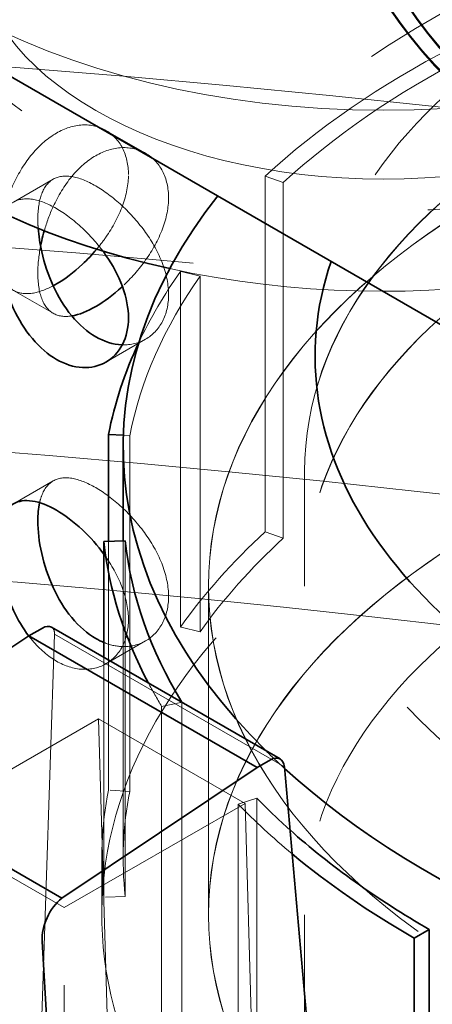
# Model space of a CAD drawing. Units: millimetres. Extents: x 4184 to 10150, y 10535 to 14892.
# Drawn here: x 9739 to 9762, y 13754 to 13808 of the extents above; entities that cross this region are included whole.
import ezdxf

# ---------------------------------------------------------------- set-up
doc = ezdxf.new("R2010")
doc.units = ezdxf.units.MM
doc.header["$LTSCALE"] = 44
doc.linetypes.add('DASHED', pattern=[0.2068, 0.1655, -0.0413])
doc.layers.add('Hidden (ISO)', color=1, linetype='DASHED', lineweight=18, true_color=0xff0000)
doc.layers.add('Visible (ISO)', color=7, linetype='Continuous', lineweight=35)

msp = doc.modelspace()

# ---------------------------------------------------------------- linework, layer by layer
at = {"layer": 'Hidden (ISO)', "ltscale": 0.3850574791431427}
for p, q in [((9743.880673691001, 13801.60114438797), (9746.026521158215, 13800.36223877513)), ((9738.880673691001, 13797.72381658488), (9741.026521158215, 13798.96272219772)), ((9738.880673691001, 13792.94089035012), (9741.026521158215, 13791.70198473728)), ((9743.880673691001, 13789.06356254704), (9746.026521158215, 13790.30246815988)), ((9738.880673691001, 13781.39388496633), (9741.026521158215, 13782.63279057917)), ((9743.880673691001, 13772.73363092848), (9746.026521158215, 13773.97253654132))]:
    msp.add_line(p, q, dxfattribs=at)
at = {"layer": 'Hidden (ISO)', "ltscale": 2.992217302322388}
for p, q in [((9752.4934304755, 13779.88263560114), (9752.4934304755, 13799.13293684952)), ((9753.469703477236, 13798.77877115097), (9753.469703477236, 13779.52846990259)), ((9747.908943512773, 13793.97005559104), (9747.908943512773, 13774.71975434266)), ((9748.976906253762, 13793.71914751766), (9748.976906253762, 13774.46884626928)), ((9745.165321839779, 13785.07677169713), (9745.165321839779, 13765.82647044875)), ((9744.91980249303, 13779.39274961549), (9744.91980249303, 13760.14244836711)), ((9746.892206570199, 13751.18126211111), (9746.892206570199, 13770.43156335949)), ((9747.98050405004, 13770.65142513074), (9747.98050405004, 13751.40112388236)), ((9751.025254170147, 13765.14316514845), (9751.025254170147, 13745.89286390007)), ((9752.030890697988, 13765.46879488392), (9752.030890697988, 13746.21849363554))]:
    msp.add_line(p, q, dxfattribs=at)
at = {"layer": 'Hidden (ISO)', "ltscale": 0.1462368816137314}
for p, q in [((9752.4934304755, 13799.13293684952), (9753.469703477236, 13798.77877115097)), ((9748.976906253762, 13793.71914751766), (9747.908943512773, 13793.97005559104)), ((9753.469703477236, 13779.52846990259), (9752.4934304755, 13779.88263560114)), ((9748.976906253762, 13774.46884626928), (9747.908943512773, 13774.71975434266)), ((9746.892206570199, 13770.43156335949), (9747.98050405004, 13770.65142513074)), ((9745.165321839779, 13765.82647044875), (9744.019571661769, 13765.90100350539)), ((9752.030890697988, 13765.46879488392), (9751.025254170147, 13765.14316514845)), ((9744.91980249303, 13760.14244836711), (9743.769041716108, 13760.10098097309))]:
    msp.add_line(p, q, dxfattribs=at)
at = {"layer": 'Hidden (ISO)', "ltscale": 0.04400307685136795}
msp.add_line((9744.820015127407, 13785.09923450381), (9745.165321839779, 13785.07677169713), dxfattribs=at)
at = {"layer": 'Hidden (ISO)', "ltscale": 0.9672753214836121}
msp.add_line((9754.610580562196, 13776.9326030163), (9754.610580562196, 13783.15596243787), dxfattribs=at)
at = {"layer": 'Hidden (ISO)', "ltscale": 0.9660061597824097}
msp.add_line((9754.620580562194, 13776.9326030163), (9754.620580562194, 13783.14779747206), dxfattribs=at)
at = {"layer": 'Hidden (ISO)', "ltscale": 2.092049837112427}
msp.add_line((9744.019571661769, 13765.90100350539), (9744.019571661769, 13779.36031000916), dxfattribs=at)
at = {"layer": 'Hidden (ISO)', "ltscale": 2.675758600234985}
msp.add_line((9744.810080562194, 13779.38879581151), (9744.810080562194, 13762.1743506737), dxfattribs=at)
at = {"layer": 'Hidden (ISO)', "ltscale": 2.763829469680786}
for p, q in [((9749.422080562195, 13759.15157609748), (9749.422080562195, 13776.9326030163)), ((9749.432080562194, 13776.9326030163), (9749.432080562194, 13759.15157609748))]:
    msp.add_line(p, q, dxfattribs=at)
at = {"layer": 'Hidden (ISO)', "ltscale": 10.39918804168701}
msp.add_line((9739.442716478941, 13724.52464211067), (9741.105890471146, 13774.33246468096), dxfattribs=at)
at = {"layer": 'Hidden (ISO)', "ltscale": 2.230315923690796}
msp.add_line((9741.105890471146, 13774.33246468096), (9753.53231980043, 13767.15806236263), dxfattribs=at)
at = {"layer": 'Hidden (ISO)', "ltscale": 2.017883062362671}
msp.add_line((9743.769041716108, 13773.08315428134), (9743.769041716108, 13760.10098097309), dxfattribs=at)
at = {"layer": 'Hidden (ISO)', "ltscale": 1.753811478614807}
for p, q in [((9743.479328506844, 13769.75527504829), (9733.707672280761, 13764.11360669573)), ((9751.398924456134, 13765.1828941951), (9741.627268230051, 13759.54122584254))]:
    msp.add_line(p, q, dxfattribs=at)
at = {"layer": 'Hidden (ISO)', "ltscale": 1.421385765075684}
for p, q in [((9751.398924456134, 13765.1828941951), (9743.479328506844, 13769.75527504829)), ((9741.627268230051, 13759.54122584254), (9733.707672280761, 13764.11360669573))]:
    msp.add_line(p, q, dxfattribs=at)
at = {"layer": 'Hidden (ISO)', "ltscale": 6.918179035186768}
for p, q in [((9743.479328506844, 13769.75527504829), (9744.764466431126, 13726.01503160668)), ((9752.684062380416, 13721.44265075349), (9751.398924456134, 13765.1828941951))]:
    msp.add_line(p, q, dxfattribs=at)
at = {"layer": 'Hidden (ISO)', "ltscale": 0.4697680175304413}
msp.add_line((9743.657080562196, 13759.15157609748), (9743.657080562196, 13762.1743506737), dxfattribs=at)
at = {"layer": 'Hidden (ISO)', "ltscale": 13.27638053894043}
msp.add_line((9741.62726823005, 13658.66307326892), (9741.627268230051, 13759.54122584254), dxfattribs=at)
at = {"layer": 'Hidden (ISO)', "ltscale": 5.513939380645752}
msp.add_line((9754.610580562196, 13723.67842739441), (9754.610580562196, 13759.15157609748), dxfattribs=at)
at = {"layer": 'Hidden (ISO)', "ltscale": 13.16592693328857}
msp.add_ellipse((9758.880673691001, 13821.46024405719), major_axis=(32.5, 1.939073901446875e-12), ratio=0.5773502691896257, dxfattribs=at)
at = {"layer": 'Hidden (ISO)', "ltscale": 15.19145393371582}
for centre, major_axis in [((9801.307080562194, 13817.45941081064), (-45, 2.498001805406602e-14)), ((9801.307080562194, 13817.37776115255), (-44.99999999999999, 2.081668171172169e-14))]:
    msp.add_ellipse(centre, major_axis=major_axis, ratio=0.5773502691896258, start_param=5.49778714378215, end_param=8.639379797371944, dxfattribs=at)
at = {"layer": 'Hidden (ISO)', "ltscale": 14.85386562347412}
for centre in [(9801.307080562194, 13817.45941081064), (9801.307080562194, 13817.37776115255)]:
    msp.add_ellipse(centre, major_axis=(-44, 2.647881913730998e-12), ratio=0.5773502691896258, start_param=5.497787143782385, end_param=8.639379797372179, dxfattribs=at)
at = {"layer": 'Hidden (ISO)', "ltscale": 13.29681587219238}
msp.add_ellipse((9758.880673691001, 13811.66228508606), major_axis=(32.49999999999999, 0), ratio=0.5773502691896258, start_param=4.349086492837078, end_param=9.425606363515243, dxfattribs=at)
at = {"layer": 'Hidden (ISO)', "ltscale": 12.65954494476318}
msp.add_ellipse((9758.880673691001, 13811.66228508606), major_axis=(-25.00000000000001, 1.040834085586084e-15), ratio=0.5773502691896257, dxfattribs=at)
at = {"layer": 'Hidden (ISO)', "ltscale": 14.85386562347412}
msp.add_ellipse((9758.880673691001, 13811.66228508606), major_axis=(22.00000000000001, -1.313532616009638e-12), ratio=0.5773502691896256, dxfattribs=at)
at = {"layer": 'Hidden (ISO)', "ltscale": 14.44986343383789}
msp.add_ellipse((9801.307080562194, 13784.48755714717), major_axis=(56.49700000000005, -1.124100812432971e-13), ratio=0.5773502691896266, start_param=0.3325726356152024, end_param=2.712706564374281, dxfattribs=at)
at = {"layer": 'Hidden (ISO)', "ltscale": 13.21656513214111}
msp.add_ellipse((9681.09892776048, 13546.30089628455), major_axis=(434.9999999999998, -9.055256544598932e-14), ratio=0.5773502691896255, start_param=3.370890763540341e-15, end_param=2.356194490192348, dxfattribs=at)
at = {"layer": 'Hidden (ISO)', "ltscale": 14.32627868652344}
msp.add_ellipse((9801.307080562194, 13789.37932185945), major_axis=(46.12000000000004, -9.861902960928147e-14), ratio=0.577350269189627, start_param=0.05676410206953608, end_param=2.947491526176091, dxfattribs=at)
at = {"layer": 'Hidden (ISO)', "ltscale": 13.16592693328857}
msp.add_ellipse((9681.09892776048, 13546.30089628455), major_axis=(415.9999999999996, 0), ratio=0.5773502691896256, start_param=5.497787143782137, end_param=8.63937979737193, dxfattribs=at)
at = {"layer": 'Hidden (ISO)', "ltscale": 13.51214694976807}
for centre, major_axis in [((9801.307080562194, 13783.15596243787), (46.69650000000002, 2.691596945325614e-12)), ((9801.307080562194, 13776.9326030163), (46.69650000000002, 2.691596945325614e-12)), ((9801.307080562194, 13759.15157609748), (46.69650000000002, -9.992007221626409e-14))]:
    msp.add_ellipse(centre, major_axis=major_axis, ratio=0.5773502691896268, dxfattribs=at)
at = {"layer": 'Hidden (ISO)', "ltscale": 13.50925350189209}
for centre, major_axis in [((9801.307080562194, 13783.14779747206), (-46.68650000000003, -2.693678613496786e-12)), ((9801.307080562194, 13776.9326030163), (46.68650000000003, -9.575673587391975e-14))]:
    msp.add_ellipse(centre, major_axis=major_axis, ratio=0.5773502691896268, dxfattribs=at)
at = {"layer": 'Hidden (ISO)', "ltscale": 13.13680934906006}
for centre in [(9801.307080562194, 13776.9326030163), (9801.307080562194, 13759.15157609748)]:
    msp.add_ellipse(centre, major_axis=(-51.88500000000003, -2.991357161974406e-12), ratio=0.5773502691896266, dxfattribs=at)
at = {"layer": 'Hidden (ISO)', "ltscale": 13.13427734375}
for centre, major_axis in [((9801.307080562194, 13776.9326030163), (51.87500000000004, 2.993438830145578e-12)), ((9801.307080562194, 13759.15157609748), (-51.87500000000004, 1.040834085586084e-13))]:
    msp.add_ellipse(centre, major_axis=major_axis, ratio=0.5773502691896267, dxfattribs=at)
at = {"layer": 'Hidden (ISO)', "ltscale": 2.006661653518677}
msp.add_ellipse((9801.307080562194, 13781.42465192208), major_axis=(57.6500000000001, -3.549244231848547e-12), ratio=0.5773502691896267, start_param=2.306327940097113, end_param=2.580593965487664, dxfattribs=at)
at = {"layer": 'Hidden (ISO)', "ltscale": 14.52867698669434}
msp.add_ellipse((9681.09892776048, 13556.09885525568), major_axis=(434.9999999999984, 3.33066907387547e-14), ratio=0.5773502691896257, start_param=1.048307349331597, end_param=1.462725325282206, dxfattribs=at)
at = {"layer": 'Hidden (ISO)', "ltscale": 1.966526508331299}
for major_axis, start_param, end_param in [((56.4969999999997, -3.488875854884555e-12), 2.306327940097116, 2.580593965487662), ((-56.49700000000033, 1.155325835000554e-13), 5.896719544276529, 6.170985569563712)]:
    msp.add_ellipse((9801.307080562194, 13781.42465192208), major_axis=major_axis, ratio=0.5773502691896267, start_param=start_param, end_param=end_param, dxfattribs=at)
at = {"layer": 'Hidden (ISO)', "ltscale": 13.19859600067139}
msp.add_ellipse((9681.09892776048, 13546.30089628455), major_axis=(403.9999999999996, -2.414735078559716e-11), ratio=0.5773502691896256, start_param=5.497787143782379, end_param=8.639379797372172, dxfattribs=at)
at = {"layer": 'Hidden (ISO)', "ltscale": 14.1599178314209}
msp.add_ellipse((9801.307080562194, 13759.15157609748), major_axis=(57.65000000000005, -1.590108253402001e-13), ratio=0.5773502691896268, start_param=7.18175519054395e-15, end_param=3.809545863891188, dxfattribs=at)
at = {"layer": 'Hidden (ISO)', "ltscale": 0.8942071199417114}
msp.add_ellipse((9801.307080562194, 13781.42465192208), major_axis=(-57.64999999999951, 1.165734175856414e-13), ratio=0.5773502691896268, start_param=5.896719544276541, end_param=6.018945340952414, dxfattribs=at)
at = {"layer": 'Hidden (ISO)', "ltscale": 1.276930212974548}
for major_axis, ratio, start_param, end_param in [((-57.64999999999861, 1.124100812432971e-13), 0.5773502691896267, 5.722186619077108, 5.896719544276534), ((-57.64999999999978, 1.160530005428484e-13), 0.577350269189627, 6.170985569563726, 6.345518494763148)]:
    msp.add_ellipse((9801.307080562194, 13762.1743506737), major_axis=major_axis, ratio=ratio, start_param=start_param, end_param=end_param, dxfattribs=at)
at = {"layer": 'Hidden (ISO)', "ltscale": 1.251389622688293}
for major_axis, ratio, start_param, end_param in [((-56.49699999999984, 1.124100812432971e-13), 0.5773502691896268, 5.722186619077099, 5.896719544276538), ((-56.49699999999973, 1.118896642005041e-13), 0.5773502691896267, 6.170985569563709, 6.345518494763139)]:
    msp.add_ellipse((9801.307080562194, 13762.1743506737), major_axis=major_axis, ratio=ratio, start_param=start_param, end_param=end_param, dxfattribs=at)
at = {"layer": 'Hidden (ISO)', "ltscale": 0.09173902124166489}
msp.add_ellipse((9740.397072472966, 13773.87526108857), major_axis=(-0.5488313724386101, -0.8373006270454605), ratio=0.5357520936096279, start_param=2.449757085249644, end_param=3.171948527219868, dxfattribs=at)
at = {"layer": 'Hidden (ISO)', "ltscale": 0.2918425798416138}
msp.add_ellipse((9801.30708056218, 13781.42465192208), major_axis=(-57.64999999998476, 1.228184220991579e-13), ratio=0.5773502691896271, start_param=0.2966991438193745, end_param=0.3365992128993902, dxfattribs=at)
at = {"layer": 'Hidden (ISO)'}
msp.add_ellipse((9801.307402744838, 13781.42471700902), major_axis=(-56.49734133646753, 9.783840404509192e-14), ratio=0.5773502691896268, start_param=0.3365872101007703, end_param=0.3365992128543036, dxfattribs=at)
at = {"layer": 'Hidden (ISO)', "ltscale": 0.244656577706337}
msp.add_ellipse((9801.307080562196, 13784.48755714717), major_axis=(56.49700000000082, 3.253647351542099e-12), ratio=0.5773502691896267, start_param=3.670797022253023, end_param=3.704930811023034, dxfattribs=at)
at = {"layer": 'Hidden (ISO)', "ltscale": 0.6992709636688232}
msp.add_ellipse((9801.307080562194, 13781.42465192208), major_axis=(-57.64999999999875, 1.165734175856414e-13), ratio=0.5773502691896266, start_param=0.5111321380988123, end_param=0.6067158312416625, dxfattribs=at)
at = {"layer": 'Hidden (ISO)', "ltscale": 0.4431853592395782}
msp.add_ellipse((9801.307080562194, 13781.42465192208), major_axis=(-56.4969999999993, 1.103284130721249e-13), ratio=0.5773502691896268, start_param=0.5111321380988336, end_param=0.5729527805062462, dxfattribs=at)
at = {"layer": 'Hidden (ISO)', "ltscale": 12.61144542694092}
msp.add_ellipse((9801.307080562194, 13723.67842739441), major_axis=(-57.65000000000005, 1.186550857568136e-13), ratio=0.5773502691896268, start_param=3.703595449971335, end_param=7.09654453460645, dxfattribs=at)
at = {"layer": 'Hidden (ISO)', "ltscale": 2.965395212173462}
msp.add_open_spline([(9745.095699521244, 13799.20862911054), (9745.095699521244, 13799.72274333509), (9744.987524613352, 13800.22957160002), (9744.558451793051, 13801.06565148173), (9744.238656887406, 13801.39446269316), (9743.522710554058, 13801.80781450144), (9743.078468390335, 13801.92012756477), (9742.140809548968, 13801.87311218361), (9741.648215191593, 13801.71312053263), (9740.75779313108, 13801.1990351163), (9740.302237829676, 13800.81161230655), (9739.498423094006, 13799.85318744922), (9739.149146043706, 13799.28273585407), (9738.612186293694, 13798.14601838129), (9738.388199711859, 13797.50325478169), (9738.094910780595, 13796.25011914826), (9738.024631709377, 13795.64026043045), (9738.024631709377, 13794.61203198136), (9738.094910780595, 13794.12708288793), (9738.388199711859, 13793.36939787111), (9738.612186293694, 13793.09590162123), (9739.149146043706, 13792.78588776502), (9739.498423094006, 13792.72840283548), (9740.248819376855, 13792.84443328839), (9740.637643007485, 13792.98796134194), (9741.025084065066, 13793.1927319587)], degree=3, knots=[0, 0, 0, 0, 0.1888976279450973, 0.1888976279450973, 0.3777952558901946, 0.3777952558901946, 0.5666822990222937, 0.5666822990222937, 0.755569342154393, 0.755569342154393, 0.9444563852864923, 0.9444563852864923, 1.133343428418592, 1.133343428418592, 1.322241056363689, 1.322241056363689, 1.511138684308786, 1.511138684308786, 1.700036312253883, 1.700036312253883, 1.88893394019898, 1.88893394019898, 2.077820983331079, 2.077820983331079, 2.241602605638415, 2.241602605638415, 2.241602605638415, 2.241602605638415], dxfattribs=at)
at = {"layer": 'Hidden (ISO)', "ltscale": 1.677202820777893}
msp.add_open_spline([(9740.544852815912, 13796.1700172659), (9740.675131302636, 13796.62100336471), (9740.839379932095, 13797.06729396092), (9741.288567275818, 13798.04706385735), (9741.631062261102, 13798.62109467826), (9742.425566887727, 13799.58490981196), (9742.878735333219, 13799.97407192485), (9743.769913676573, 13800.48859398128), (9744.265224239705, 13800.64703647934), (9745.211993867688, 13800.68854650527), (9745.66254451002, 13800.57238079095), (9746.390532203604, 13800.15207690009), (9746.717009542572, 13799.81961296559), (9747.155864023727, 13798.97814349767), (9747.26695018939, 13798.46962763356), (9747.26695018939, 13797.95505695281)], degree=3, knots=[1.75557297443725, 1.75557297443725, 1.75557297443725, 1.75557297443725, 1.89058194377811, 1.89058194377811, 2.079629418727662, 2.079629418727662, 2.268676893677215, 2.268676893677215, 2.457724368626768, 2.457724368626768, 2.646771843576321, 2.646771843576321, 2.835837184239637, 2.835837184239637, 3.024902524902954, 3.024902524902954, 3.024902524902954, 3.024902524902954], dxfattribs=at)
at = {"layer": 'Hidden (ISO)', "ltscale": 2.745707035064697}
msp.add_open_spline([(9744.762035191696, 13789.99599927605), (9745.226846404603, 13789.98002156328), (9745.668553340249, 13790.09579534381), (9746.390532203604, 13790.51263003492), (9746.717009542572, 13790.84509396942), (9747.155864023727, 13791.68656343734), (9747.26695018939, 13792.19507930145), (9747.26695018939, 13793.22422066294), (9747.155864023727, 13793.81087804387), (9746.717009542572, 13794.97995803025), (9746.390532203604, 13795.56319558823), (9745.66254451002, 13796.58869766066), (9745.211993867688, 13797.10034251889), (9744.265224239705, 13797.97624741307), (9743.769913676573, 13798.341078763), (9742.878735333219, 13798.85560081943), (9742.425566887727, 13799.03837408045), (9741.631062261102, 13799.1677943459), (9741.288567275818, 13799.11401459426), (9740.764450276249, 13798.81141550347), (9740.547273947715, 13798.54205653677), (9740.263554916182, 13797.79015456245), (9740.195882377524, 13797.30670356758), (9740.195882377524, 13796.79213288683)], degree=3, knots=[0.9483940596420591, 0.9483940596420591, 0.9483940596420591, 0.9483940596420591, 1.134320581124844, 1.134320581124844, 1.32338592178816, 1.32338592178816, 1.512451262451476, 1.512451262451476, 1.701516603114791, 1.701516603114791, 1.890581943778106, 1.890581943778106, 2.079629418727659, 2.079629418727659, 2.268676893677213, 2.268676893677213, 2.457724368626767, 2.457724368626767, 2.646771843576321, 2.646771843576321, 2.835837184239636, 2.835837184239636, 3.02490252490295, 3.02490252490295, 3.02490252490295, 3.02490252490295], dxfattribs=at)
at = {"layer": 'Hidden (ISO)', "ltscale": 0.6045590043067932}
msp.add_open_spline([(9743.378669858324, 13795.17084768939), (9743.5585767924, 13795.38572306601), (9743.727521890858, 13795.60658611347), (9744.238656887406, 13796.3443459331), (9744.558451793051, 13796.93179457116), (9744.987524613352, 13798.10653533969), (9745.095699521244, 13798.694514886), (9745.095699521244, 13799.20862911054)], degree=3, knots=[2.563668230811903, 2.563668230811903, 2.563668230811903, 2.563668230811903, 2.644482112727378, 2.644482112727378, 2.833379740672474, 2.833379740672474, 3.022277368617571, 3.022277368617571, 3.022277368617571, 3.022277368617571], dxfattribs=at)
at = {"layer": 'Hidden (ISO)', "ltscale": 1.164218425750732}
msp.add_open_spline([(9738.334615702614, 13797.12346152177), (9738.47609200226, 13797.39622359095), (9738.663874979964, 13797.59864779071), (9739.149146043706, 13797.87881916999), (9739.498423094006, 13797.93630409952), (9740.302237829676, 13797.81201378791), (9740.75779313108, 13797.63063762799), (9741.648215191593, 13797.11655221166), (9742.140809548968, 13796.75051391085), (9743.00912947705, 13795.93452412077), (9743.390767720733, 13795.50461823893), (9743.716385468126, 13795.06600248683)], degree=3, knots=[0.2252638422474582, 0.2252638422474582, 0.2252638422474582, 0.2252638422474582, 0.3777952558901935, 0.3777952558901935, 0.5666822990222931, 0.5666822990222931, 0.7555693421543925, 0.7555693421543925, 0.944456385286492, 0.944456385286492, 1.105407420722863, 1.105407420722863, 1.105407420722863, 1.105407420722863], dxfattribs=at)
at = {"layer": 'Hidden (ISO)', "ltscale": 0.7444426417350769}
msp.add_open_spline([(9747.26695018939, 13797.95505695281), (9747.26695018939, 13797.44048627207), (9747.155864023727, 13796.85382889114), (9746.717009542572, 13795.68474890476), (9746.390532203604, 13795.10151134678), (9745.67046614676, 13794.08716832959), (9745.23156454912, 13793.58663594367), (9744.76948438082, 13793.15511090773)], degree=3, knots=[0, 0, 0, 0, 0.1890653406633162, 0.1890653406633162, 0.3781306813266325, 0.3781306813266325, 0.563063701598094, 0.563063701598094, 0.563063701598094, 0.563063701598094], dxfattribs=at)
at = {"layer": 'Hidden (ISO)', "ltscale": 0.07361418008804321}
msp.add_open_spline([(9740.195882377524, 13796.79213288683), (9740.195882377524, 13796.63674822361), (9740.202053138097, 13796.4725047369), (9740.214574036063, 13796.30159285965)], degree=3, dxfattribs=at)
at = {"layer": 'Hidden (ISO)', "ltscale": 0.9598038792610168}
msp.add_open_spline([(9742.028374144675, 13791.5616324263), (9742.028354287782, 13791.56162919118), (9742.028334431028, 13791.56162595636), (9741.631062261102, 13791.49691258911), (9741.288567275818, 13791.55069234075), (9740.764450276249, 13791.85329143154), (9740.547273947715, 13792.12265039824), (9740.263554916182, 13792.87455237256), (9740.195882377524, 13793.35800336743), (9740.195882377524, 13794.30609773959), (9740.243916301484, 13794.80857955185), (9740.34387980344, 13795.33244829504)], degree=3, knots=[0.9452636566578051, 0.9452636566578051, 0.9452636566578051, 0.9452636566578051, 0.9452731061752915, 0.9452731061752915, 1.134320581124844, 1.134320581124844, 1.323385921788161, 1.323385921788161, 1.512451262451477, 1.512451262451477, 1.671738037758079, 1.671738037758079, 1.671738037758079, 1.671738037758079], dxfattribs=at)
at = {"layer": 'Hidden (ISO)', "ltscale": 2.75098443031311}
msp.add_open_spline([(9743.76921568328, 13773.88640824454), (9744.087574317458, 13773.7581975294), (9744.418116630828, 13773.68103544599), (9745.211993867688, 13773.64622881118), (9745.66254451002, 13773.76239452551), (9746.390532203604, 13774.18269841637), (9746.717009542572, 13774.51516235086), (9747.155864023727, 13775.35663181878), (9747.26695018939, 13775.86514768289), (9747.26695018939, 13776.89428904438), (9747.155864023727, 13777.48094642531), (9746.717009542572, 13778.65002641169), (9746.390532203604, 13779.23326396967), (9745.66254451002, 13780.25876604211), (9745.211993867688, 13780.77041090033), (9744.265224239705, 13781.64631579451), (9743.769913676573, 13782.01114714444), (9742.878735333219, 13782.52566920087), (9742.425566887727, 13782.7084424619), (9741.631062261102, 13782.83786272735), (9741.288567275818, 13782.7840829757), (9740.764450276249, 13782.48148388492), (9740.547273947715, 13782.21212491821), (9740.36076228018, 13781.71783840421), (9740.323460266754, 13781.58885222195), (9740.293305236104, 13781.45159733758)], degree=3, knots=[0.81728361117456, 0.81728361117456, 0.81728361117456, 0.81728361117456, 0.9452731061752915, 0.9452731061752915, 1.134320581124844, 1.134320581124844, 1.323385921788161, 1.323385921788161, 1.512451262451477, 1.512451262451477, 1.701516603114793, 1.701516603114793, 1.89058194377811, 1.89058194377811, 2.079629418727662, 2.079629418727662, 2.268676893677215, 2.268676893677215, 2.457724368626769, 2.457724368626769, 2.646771843576322, 2.646771843576322, 2.835837184239637, 2.835837184239637, 2.895347991393851, 2.895347991393851, 2.895347991393851, 2.895347991393851], dxfattribs=at)
at = {"layer": 'Hidden (ISO)', "ltscale": 1.813613057136536}
msp.add_open_spline([(9743.768959984027, 13778.66450521872), (9743.80704536411, 13778.61211061291), (9743.844304832955, 13778.55962754534), (9744.238656887406, 13777.99042938335), (9744.558451793051, 13777.4029807453), (9744.987524613352, 13776.22823997676), (9745.095699521244, 13775.64026043045), (9745.095699521244, 13774.61203198136), (9744.987524613352, 13774.10520371643), (9744.558451793051, 13773.26912383472), (9744.238656887406, 13772.9403126233), (9743.522710554058, 13772.52696081501), (9743.078468390335, 13772.41464775168), (9742.140809548968, 13772.46166313284), (9741.648215191593, 13772.62165478382), (9740.75779313108, 13773.13574020016), (9740.302237829676, 13773.5231630099), (9739.836090747864, 13774.0789713704), (9739.773195628146, 13774.15789827163), (9739.711760152852, 13774.2387749556)], degree=3, knots=[1.114152608612595, 1.114152608612595, 1.114152608612595, 1.114152608612595, 1.133343428418592, 1.133343428418592, 1.322241056363689, 1.322241056363689, 1.511138684308786, 1.511138684308786, 1.700036312253883, 1.700036312253883, 1.88893394019898, 1.88893394019898, 2.077820983331079, 2.077820983331079, 2.266708026463179, 2.266708026463179, 2.455595069595278, 2.455595069595278, 2.485786229538527, 2.485786229538527, 2.485786229538527, 2.485786229538527], dxfattribs=at)
at = {"layer": 'Visible (ISO)'}
for p, q in [((9804.842614468127, 13766.34672484457), (9712.918732913875, 13819.41900260487)), ((9744.019571661769, 13779.36031000916), (9744.019571661769, 13785.15130475377)), ((9744.019571661769, 13785.15130475377), (9744.820015127407, 13785.09923450381)), ((9744.810080562194, 13784.48755714717), (9744.810080562194, 13779.38879581151)), ((9744.91980249303, 13779.39274961549), (9743.769041716108, 13779.35128222148)), ((9743.769041716108, 13779.35128222148), (9743.769041716108, 13773.08315428134)), ((9740.446518198973, 13774.66321017292), (9739.716110375482, 13774.24150901941)), ((9740.932035881055, 13774.7211003639), (9753.294784841128, 13767.58346392388)), ((9739.716110375482, 13774.24150901941), (9729.054192112602, 13767.23628029279)), ((9739.716110375482, 13774.24150901941), (9752.049894701579, 13767.12059531861)), ((9729.054192112602, 13767.23628029279), (9741.498609528862, 13760.0514925476)), ((9741.498609528862, 13760.0514925476), (9752.049894701579, 13767.12059531861)), ((9752.049894701579, 13767.12059531861), (9752.780302525069, 13767.54229647213)), ((9753.53231980043, 13767.15806236263), (9758.222734629278, 13713.76286864602)), ((9760.542374626792, 13757.88913797684), (9761.357668745499, 13758.35984825575)), ((9761.357668745499, 13758.35984825575), (9761.357668745499, 13739.10954700736)), ((9744.007257728426, 13696.53071705116), (9740.427360563124, 13757.71236712735)), ((9760.542374626792, 13738.63883672846), (9760.542374626792, 13757.88913797684))]:
    msp.add_line(p, q, dxfattribs=at)
for centre, major_axis, ratio, start_param, end_param in [((9758.880673691001, 13811.66228508606), (-32.5, 6.830473686658685e-16), 0.5773502691896258, 0.0008284027458625165, 1.207493839247284), ((9801.307080562194, 13784.48755714717), (-56.49699999999999, 1.207367539279858e-13), 0.577350269189627, 5.85429921796409, 6.812389675843217), ((9801.307080562194, 13784.48755714717), (56.49700000000003, 3.264055692397961e-12), 0.577350269189627, 3.704930811023067, 6.615757942794386), ((9801.307080562194, 13789.37932185945), (-46.12000000000002, 9.783840404509193e-14), 0.577350269189627, 6.089084179765884, 9.481542062838916), ((9801.307080562196, 13781.42465192208), (-57.65000000000067, 1.160530005428484e-13), 0.5773502691896267, 6.018945340952419, 6.17098556956371), ((9801.307080562194, 13781.42465192208), (-57.6500000000004, 1.134509153288832e-13), 0.5773502691896268, 0.06233318758355999, 0.2966991438193753), ((9801.307080562194, 13781.42465192208), (-56.49700000000023, 1.103284130721249e-13), 0.5773502691896268, 0.06233318758355288, 0.3365872100620146), ((9740.397072472966, 13773.87526108857), (-0.5488313724386101, -0.8373006270454605), 0.5357520936096279, 3.171948527219868, 3.957346686472715), ((9752.829748245214, 13766.69725238471), (0.4431974526103784, 0.8978905217110321), 0.6161013465999087, 5.520859486579972, 7.028449087802949), ((9801.307080562194, 13781.42465192208), (-56.49700000000024, 1.040834085586084e-13), 0.577350269189627, 0.5729527805062355, 0.7853981633974474), ((9801.307080562196, 13781.42465192208), (-57.65000000000069, 1.082467449009528e-13), 0.577350269189627, 0.6067158312416776, 0.78539816339745), ((9741.841574122507, 13758.52886370568), (0.8863948997694818, 1.795781032378106), 0.616101346599909, 0.9197966546811767, 2.316060111062232), ((9801.307080562194, 13759.15157609748), (57.65000000000005, 3.318179064848435e-12), 0.5773502691896266, 3.809545863890861, 6.283185307179168)]:
    msp.add_ellipse(centre, major_axis=major_axis, ratio=ratio, start_param=start_param, end_param=end_param, dxfattribs=at)
for points, knots in [([(9740.214574036063, 13796.30159285965), (9740.243517249522, 13795.90651425111), (9740.306392166549, 13795.47580336608), (9740.547273947715, 13794.40719247594), (9740.764450276249, 13793.76084995016), (9741.288567275818, 13792.61764307766), (9741.631062261102, 13792.04361225675), (9742.425566887727, 13791.07979712305), (9742.878735333219, 13790.69063501015), (9743.769913676573, 13790.17611295372), (9744.265224239705, 13790.01767045567), (9744.74642408522, 13789.99657280163), (9744.754232893483, 13789.99626747715), (9744.762035191696, 13789.99599927605)], [0.05709197081388735, 0.05709197081388735, 0.05709197081388735, 0.05709197081388735, 0.1890653406633159, 0.1890653406633159, 0.3781306813266317, 0.3781306813266317, 0.5671781562761848, 0.5671781562761848, 0.756225631225738, 0.756225631225738, 0.9452731061752913, 0.9452731061752913, 0.9483940596420591, 0.9483940596420591, 0.9483940596420591, 0.9483940596420591]), ([(9740.34387980344, 13795.33244829504), (9740.362567919079, 13795.43038523661), (9740.383070977316, 13795.52906965301), (9740.445974011156, 13795.80812299885), (9740.492690487084, 13795.98944650725), (9740.544852815912, 13796.1700172659)], [1.671738037758079, 1.671738037758079, 1.671738037758079, 1.671738037758079, 1.701516603114793, 1.701516603114793, 1.75557297443725, 1.75557297443725, 1.75557297443725, 1.75557297443725]), ([(9743.716385468126, 13795.06600248683), (9743.772902407405, 13794.98987266888), (9743.82773167453, 13794.91348045759), (9744.238656887406, 13794.32036100191), (9744.558451793051, 13793.73291236385), (9744.987524613352, 13792.55817159531), (9745.095699521244, 13791.970192049), (9745.095699521244, 13790.94196359992), (9744.987524613352, 13790.43513533498), (9744.558451793051, 13789.59905545327), (9744.238656887406, 13789.27024424185), (9743.522710554058, 13788.85689243357), (9743.078468390335, 13788.74457937024), (9742.140809548968, 13788.7915947514), (9741.648215191593, 13788.95158640238), (9740.75779313108, 13789.46567181871), (9740.302237829676, 13789.85309462846), (9739.498423094006, 13790.81151948578), (9739.149146043706, 13791.38197108093), (9738.612186293694, 13792.51868855372), (9738.388199711859, 13793.16145215332), (9738.094910780595, 13794.41458778674), (9738.024631709377, 13795.02444650456), (9738.024631709377, 13795.5385607291)], [1.105407420722863, 1.105407420722863, 1.105407420722863, 1.105407420722863, 1.133343428418591, 1.133343428418591, 1.322241056363688, 1.322241056363688, 1.511138684308785, 1.511138684308785, 1.700036312253882, 1.700036312253882, 1.888933940198979, 1.888933940198979, 2.077820983331078, 2.077820983331078, 2.266708026463177, 2.266708026463177, 2.455595069595277, 2.455595069595277, 2.644482112727376, 2.644482112727376, 2.833379740672473, 2.833379740672473, 3.02227736861757, 3.02227736861757, 3.02227736861757, 3.02227736861757]), ([(9741.025084065066, 13793.1927319587), (9741.084473333889, 13793.2241204163), (9741.14383011697, 13793.25694786474), (9741.648215191593, 13793.54815472335), (9742.140809548968, 13793.91419302416), (9742.877883295596, 13794.6068463105), (9743.138078630316, 13794.88349283563), (9743.378669858324, 13795.17084768939)], [2.241602605638415, 2.241602605638415, 2.241602605638415, 2.241602605638415, 2.266708026463179, 2.266708026463179, 2.455595069595278, 2.455595069595278, 2.563668230811903, 2.563668230811903, 2.563668230811903, 2.563668230811903]), ([(9744.76948438082, 13793.15511090773), (9744.75920385922, 13793.14551018742), (9744.748911864475, 13793.13594362501), (9744.265224239705, 13792.68845952193), (9743.769913676573, 13792.32362817201), (9742.878757605946, 13791.80911897474), (9742.42561219086, 13791.62635112654), (9742.028374144675, 13791.5616324263)], [0.563063701598094, 0.563063701598094, 0.563063701598094, 0.563063701598094, 0.5671781562761855, 0.5671781562761855, 0.7562256312257385, 0.7562256312257385, 0.9452636566578051, 0.9452636566578051, 0.9452636566578051, 0.9452636566578051]), ([(9738.024631709377, 13779.20862911054), (9738.024631709377, 13779.72274333509), (9738.094910780595, 13780.20769242852), (9738.388199711859, 13780.96537744534), (9738.612186293694, 13781.23887369522), (9739.149146043706, 13781.54888755143), (9739.498423094006, 13781.60637248097), (9740.302237829676, 13781.48208216935), (9740.75779313108, 13781.30070600943), (9741.648215191593, 13780.7866205931), (9742.140809548968, 13780.42058229229), (9743.030835578771, 13779.58419453965), (9743.43218723384, 13779.12780834059), (9743.768959984027, 13778.66450521872)], [0, 0, 0, 0, 0.1888976279450972, 0.1888976279450972, 0.3777952558901945, 0.3777952558901945, 0.5666822990222937, 0.5666822990222937, 0.7555693421543931, 0.7555693421543931, 0.9444563852864925, 0.9444563852864925, 1.114152608612595, 1.114152608612595, 1.114152608612595, 1.114152608612595]), ([(9740.195882377524, 13780.46220126828), (9740.195882377524, 13779.94763058753), (9740.263554916182, 13779.33590833737), (9740.547273947715, 13778.07726085738), (9740.764450276249, 13777.43091833161), (9741.288567275818, 13776.2877114591), (9741.631062261102, 13775.7136806382), (9742.425566887727, 13774.74986550449), (9742.878735333219, 13774.3607033916), (9743.468239543787, 13774.02035297694), (9743.617341225912, 13773.94757175858), (9743.76921568328, 13773.88640824454)], [0, 0, 0, 0, 0.1890653406633163, 0.1890653406633163, 0.3781306813266325, 0.3781306813266325, 0.5671781562761855, 0.5671781562761855, 0.7562256312257385, 0.7562256312257385, 0.81728361117456, 0.81728361117456, 0.81728361117456, 0.81728361117456]), ([(9739.711760152852, 13774.2387749556), (9739.388832612825, 13774.66389266612), (9739.106234197523, 13775.14288173751), (9738.612186293694, 13776.18875693516), (9738.388199711859, 13776.83152053476), (9738.094910780595, 13778.08465616819), (9738.024631709377, 13778.694514886), (9738.024631709377, 13779.20862911054)], [2.485786229538527, 2.485786229538527, 2.485786229538527, 2.485786229538527, 2.644482112727378, 2.644482112727378, 2.833379740672474, 2.833379740672474, 3.022277368617571, 3.022277368617571, 3.022277368617571, 3.022277368617571])]:
    msp.add_open_spline(points, degree=3, knots=knots, dxfattribs=at)
msp.add_open_spline([(9740.293305236104, 13781.45159733758), (9740.227657984524, 13781.15279459289), (9740.195882377524, 13780.81480404712), (9740.195882377524, 13780.46220126828)], degree=3, dxfattribs=at)

doc.saveas('drawing.dxf')
